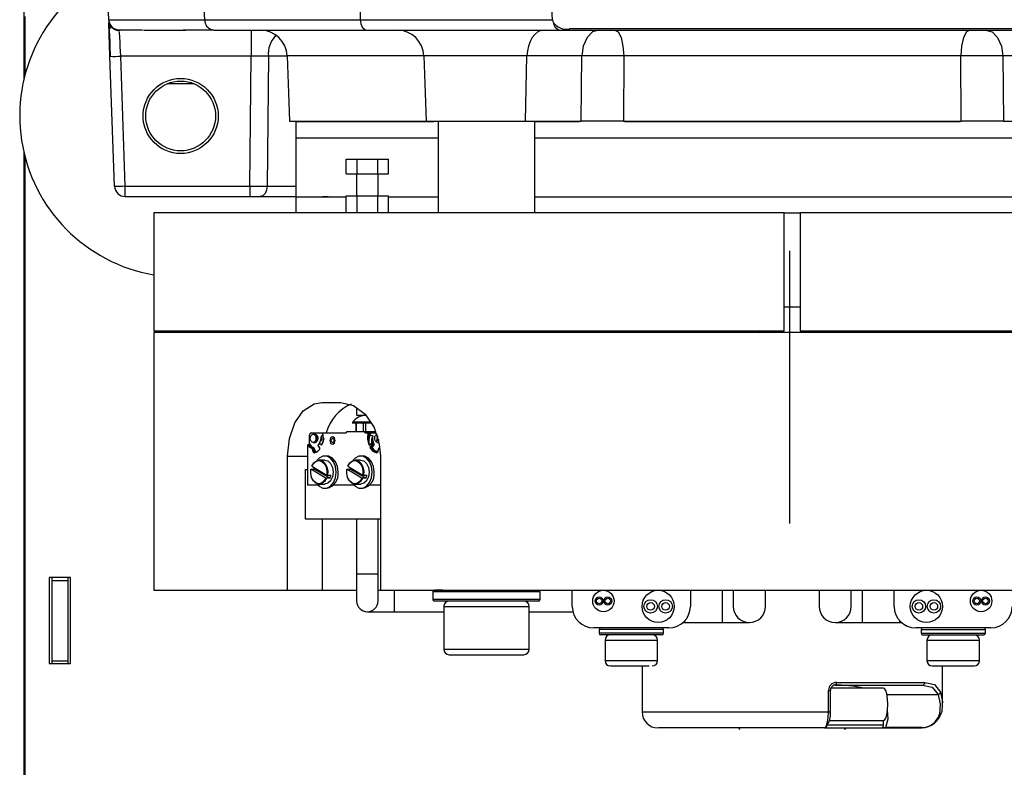
# Paper-space layout 'V300 - Uso Restrito' of a CAD drawing. Extents: x -540 to 121, y -1010 to 370.
# Drawn here: x -296 to -287, y -909 to -902 of the extents above; entities that cross this region are included whole.
import ezdxf

# ---------------------------------------------------------------- set-up
doc = ezdxf.new("R2010")
doc.units = 0
doc.header["$LTSCALE"] = 0.4
doc.linetypes.add('CENTER', pattern=[50.8, 31.75, -6.35, 6.35, -6.35])
for name, color, linetype in [('CENTRO', 6, 'CENTER'), ('CONT_G', 3, 'CONTINUOUS'), ('COTAS', 6, 'CONTINUOUS')]:
    doc.layers.add(name, color=color, linetype=linetype)

# ---------------------------------------------------------------- blocks, each defined once
blk = doc.blocks.new('base de maq maior')
at = {"layer": 'CONT_G'}
for p, q in [((-299.75, 534.1), (-299.75, 470.17)), ((-283.9, 481.43), (-284.5, 498.5)), ((-265.99, 481.43), (-266.9, 498.5)), ((-237.38, 498.5), (-237.02, 481.43)), ((-201.17, 481.43), (-202.16, 498.5)), ((-299.5, 471.18), (-299.5, 482)), ((-283.9, 481.32), (-283.88, 481.11)), ((-265.99, 481.43), (-237.02, 481.43)), ((-237.02, 481.43), (-201.17, 481.43)), ((-283.67, 474.61), (-283.88, 480.76)), ((-282.91, 479.82), (-282.28, 479.53)), ((-281.91, 479.5), (-282.27, 479.57)), ((-281.91, 479.5), (-281.79, 479.5)), ((-277.62, 479.5), (-281.61, 479.5)), ((-277.44, 479.5), (-269.59, 479.5)), ((-264.52, 479.5), (-269.42, 479.5)), ((-264.35, 479.5), (-264.65, 479.57)), ((-264.35, 479.5), (-235.81, 479.5)), ((-257.37, 479.5), (-257.37, 474.63)), ((-235.81, 479.5), (-199.88, 479.5)), ((-199.88, 479.5), (-198.07, 479.5)), ((-198.07, 479.5), (-198.07, 479.73)), ((-114.93, 479.73), (-198.07, 479.73)), ((-198.07, 479.5), (-114.93, 479.5)), ((-282.82, 450.43), (-283.67, 474.61)), ((-257.37, 474.63), (-281.67, 474.63)), ((-280.82, 450.45), (-281.67, 474.63)), ((-257.6, 450.45), (-257.37, 474.63)), ((-254.15, 474.63), (-254.38, 450.45)), ((-250.67, 474.63), (-254.15, 474.63)), ((-250.67, 474.67), (-250.24, 462.5)), ((-225.17, 474.67), (-250.67, 474.67)), ((-225.17, 474.67), (-224.74, 462.5)), ((-205.96, 474.67), (-225.17, 474.67)), ((-206.23, 462.5), (-205.96, 474.67)), ((-195.75, 474.67), (-205.96, 474.67)), ((-195.84, 462.5), (-195.75, 474.67)), ((-187.91, 474.67), (-187.98, 462.5)), ((-125.09, 474.67), (-187.91, 474.67)), ((-125.02, 462.5), (-125.09, 474.67)), ((-107.04, 474.67), (-117.25, 474.67)), ((-117.25, 474.67), (-117.16, 462.5)), ((-268, 469.5), (-273, 469.5)), ((-250.24, 462.5), (-224.74, 462.5)), ((-240.46, 462.45), (-240.46, 462.5)), ((-224.74, 462.5), (-206.23, 462.5)), ((-222.5, 462.5), (-222.5, 445.45)), ((-206.23, 462.5), (-195.84, 462.5)), ((-204.5, 445.45), (-204.5, 462.5)), ((-187.98, 462.5), (-195.84, 462.5)), ((-187.98, 462.5), (-125.02, 462.5)), ((-179, 462.5), (-179, 462.45)), ((-163.5, 462.45), (-163.5, 462.5)), ((-149.5, 462.5), (-149.5, 462.45)), ((-134, 462.45), (-134, 462.5)), ((-117.16, 462.5), (-125.02, 462.5)), ((-117.16, 462.5), (-106.77, 462.5)), ((-249, 462.45), (-249, 459.45)), ((-249, 462.45), (-223.34, 462.45)), ((-204.5, 462.45), (-196.25, 462.45)), ((-187.7, 462.45), (-125.19, 462.45)), ((-249, 459.45), (-249, 448.45)), ((-249, 459.45), (-222.5, 459.45)), ((-204.5, 459.45), (-108.5, 459.45)), ((-299.75, 456.83), (-299.75, 112.88)), ((-299.5, 138.5), (-299.5, 455.82)), ((-239.62, 452.75), (-239.62, 455.45)), ((-239.62, 455.45), (-237.66, 455.45)), ((-237.66, 455.45), (-237.66, 452.75)), ((-237.66, 455.45), (-233.73, 455.45)), ((-233.73, 452.75), (-233.73, 455.45)), ((-233.73, 455.45), (-231.77, 455.45)), ((-231.77, 452.75), (-231.77, 455.45)), ((-239.62, 452.75), (-237.66, 452.75)), ((-237.7, 452.75), (-237.7, 448.65)), ((-237.66, 452.75), (-233.73, 452.75)), ((-233.73, 452.75), (-231.77, 452.75)), ((-233.7, 448.65), (-233.7, 452.75)), ((-280.82, 450.45), (-257.6, 450.45)), ((-280.82, 448.5), (-280.82, 450.45)), ((-257.6, 450.45), (-257.6, 448.5)), ((-254.38, 450.45), (-249, 450.45)), ((-280.82, 448.5), (-257.6, 448.5)), ((-257.6, 448.5), (-255.67, 448.5)), ((-255.67, 448.5), (-249, 448.5)), ((-249, 448.45), (-249, 445.45)), ((-249, 448.45), (-239.62, 448.45)), ((-244.04, 448.5), (-242.98, 448.5)), ((-242.65, 448.54), (-242.64, 448.53)), ((-239.62, 445.45), (-239.62, 448.65)), ((-239.62, 448.65), (-237.66, 448.65)), ((-237.66, 448.65), (-237.66, 445.45)), ((-237.66, 448.65), (-233.73, 448.65)), ((-233.73, 445.45), (-233.73, 448.65)), ((-233.73, 448.65), (-231.77, 448.65)), ((-231.77, 445.45), (-231.77, 448.65)), ((-231.77, 448.45), (-222.5, 448.45)), ((-204.5, 448.45), (-108.5, 448.45)), ((-275.5, 445.45), (-275.5, 423.45)), ((-158, 445.45), (-275.5, 445.45)), ((-158, 445.45), (-155, 445.45)), ((-158, 423.45), (-158, 445.45)), ((-37.5, 445.45), (-155, 445.45)), ((-155, 445.45), (-155, 423.45)), ((-158, 427.95), (-155, 427.95)), ((-275.5, 423.45), (-158, 423.45)), ((-275.5, 423.15), (-275.5, 375.15)), ((-37.5, 423.15), (-275.5, 423.15)), ((-237.7, 423.45), (-237.7, 423.15)), ((-233.7, 423.15), (-233.7, 423.45)), ((-222.5, 423.45), (-222.5, 423.15)), ((-204.5, 423.15), (-204.5, 423.45)), ((-178.75, 423.45), (-178.75, 423.15)), ((-162.47, 423.05), (-162.7, 423.45)), ((-155, 423.45), (-37.5, 423.45)), ((-134.25, 423.15), (-134.25, 423.45)), ((-244.11, 410.15), (-240.65, 410.15)), ((-237.7, 409.15), (-237.7, 407.75)), ((-237.7, 407.75), (-235.98, 407.75)), ((-238.46, 406.53), (-238.46, 406.19)), ((-237.66, 406.47), (-238.46, 406.47)), ((-237.66, 406.25), (-238.46, 406.25)), ((-237.83, 406.25), (-237.83, 404.75)), ((-237.75, 404.75), (-237.75, 406.25)), ((-235.12, 406.47), (-237.66, 406.47)), ((-234.97, 406.25), (-237.66, 406.25)), ((-236.47, 406.25), (-236.47, 404.75)), ((-236.05, 406.25), (-236.05, 404.75)), ((-246.48, 402.4), (-246.48, 404.05)), ((-246.2, 404.45), (-244.07, 404.45)), ((-245.52, 404.2), (-245.81, 404.2)), ((-244.26, 403.92), (-243.99, 404.02)), ((-244.04, 404.45), (-244.07, 404.45)), ((-244.04, 404.45), (-239.66, 404.45)), ((-244.04, 404.45), (-243.93, 403.45)), ((-239.66, 404.45), (-239.44, 404.75)), ((-239.44, 404.75), (-236.33, 404.75)), ((-236.33, 404.75), (-236.12, 404.45)), ((-236.33, 404.75), (-234.22, 404.75)), ((-236.12, 404.45), (-235.56, 404.45)), ((-235.56, 404.45), (-235.41, 404.45)), ((-235.41, 404.45), (-235.2, 404.45)), ((-235.13, 404.45), (-235.21, 404.11)), ((-235.21, 404.11), (-234.7, 403.92)), ((-235.2, 404.45), (-235.13, 404.45)), ((-235.13, 404.45), (-234.12, 404.45)), ((-233.83, 403.9), (-234, 403)), ((-233.79, 403.9), (-233.96, 403)), ((-233.69, 403.31), (-233.79, 403.82)), ((-246.8, 394.75), (-246.8, 402.17)), ((-246.73, 402.32), (-246.51, 402.32)), ((-245.81, 402.7), (-245.52, 402.7)), ((-245.52, 402.7), (-245.5, 402.7)), ((-244.92, 403.45), (-244.92, 403.41)), ((-244.87, 402.05), (-244.59, 401.61)), ((-244.86, 402.11), (-244.64, 402.5)), ((-244.57, 401.66), (-244.86, 402.11)), ((-244.22, 402.15), (-244.64, 402.5)), ((-241.86, 403.55), (-242.26, 403.39)), ((-242.26, 402.71), (-241.86, 402.55)), ((-234.95, 402.5), (-235.38, 402.15)), ((-234.86, 402.31), (-235.19, 401.92)), ((-235.07, 401.84), (-234.74, 402.23)), ((-234.95, 402.5), (-234.86, 402.31)), ((-234.53, 402.23), (-234.86, 401.84)), ((-234.61, 402.55), (-234.82, 402.55)), ((-234.47, 402.19), (-234.8, 401.81)), ((-234.74, 402.23), (-234.53, 402.23)), ((-234.52, 402.37), (-234.73, 402.37)), ((-234.61, 402.55), (-234.52, 402.37)), ((-234.54, 402.57), (-234.46, 402.4)), ((-234, 403), (-233.94, 403)), ((-233.94, 403), (-233.89, 403.23)), ((-233.79, 402.7), (-233.5, 402.7)), ((-233.69, 403.31), (-233.66, 403.31)), ((-233.68, 403.23), (-233.64, 403)), ((-233.68, 403.23), (-233.65, 403.23)), ((-233.65, 403.23), (-233.6, 403)), ((-233.64, 403), (-233.57, 403)), ((-250.58, 375.15), (-250.58, 400.15)), ((-250.58, 400.15), (-246.8, 400.15)), ((-246.06, 401.59), (-245.78, 400.89)), ((-245.77, 401.68), (-245.98, 401.68)), ((-245.65, 400.94), (-245.93, 401.64)), ((-245.93, 401.64), (-245.72, 401.64)), ((-245.72, 401.64), (-245.44, 400.94)), ((-245.65, 401.66), (-245.37, 400.96)), ((-245.65, 400.94), (-245.44, 400.94)), ((-245.57, 400.85), (-245.58, 400.87)), ((-244.59, 401.61), (-244.59, 401.61)), ((-243.26, 400.15), (-243.62, 400.15)), ((-236.54, 400.15), (-236.9, 400.15)), ((-235.08, 401.7), (-234.86, 401.7)), ((-235.07, 401.84), (-234.86, 401.84)), ((-233.9, 400.86), (-233.91, 400.86)), ((-233.91, 400.86), (-233.89, 400.86)), ((-233.55, 401.62), (-233.84, 400.93)), ((-233.81, 400.89), (-233.53, 401.59)), ((-233.28, 400.15), (-233.28, 375.15)), ((-246.05, 398.28), (-246.06, 398.24)), ((-243.69, 399.4), (-244.68, 399.4)), ((-239.33, 398.28), (-239.34, 398.24)), ((-236.97, 399.4), (-237.96, 399.4)), ((-247.29, 397.65), (-247.29, 388.45)), ((-247.29, 397.65), (-246.8, 397.65)), ((-246.8, 394.75), (-246.8, 397.65)), ((-246.27, 397.15), (-246.27, 397.15)), ((-246.27, 397.15), (-246.27, 397.15)), ((-246.22, 397.69), (-246.21, 397.73)), ((-243.44, 396.06), (-246.22, 397.69)), ((-246.21, 397.73), (-245.58, 397.73)), ((-246.06, 398.24), (-243.28, 396.61)), ((-245.65, 398), (-245.7, 397.73)), ((-245.58, 397.73), (-242.66, 396.02)), ((-243.28, 396.61), (-243.14, 396.57)), ((-243.14, 396.57), (-242.5, 396.57)), ((-239.5, 397.73), (-238.86, 397.73)), ((-239.5, 397.69), (-239.5, 397.73)), ((-236.72, 396.06), (-239.5, 397.69)), ((-239.34, 398.24), (-236.56, 396.61)), ((-238.93, 398), (-238.98, 397.73)), ((-238.86, 397.73), (-235.95, 396.02)), ((-236.56, 396.61), (-236.42, 396.57)), ((-236.42, 396.57), (-235.78, 396.57)), ((-235.38, 397.15), (-235.38, 397.15)), ((-235.38, 397.15), (-235.38, 397.15)), ((-244.89, 394.75), (-246.8, 394.75)), ((-244.68, 394.9), (-243.69, 394.9)), ((-243.3, 396.02), (-243.44, 396.06)), ((-242.66, 396.02), (-243.3, 396.02)), ((-238.17, 394.75), (-241.99, 394.75)), ((-237.96, 394.9), (-236.97, 394.9)), ((-236.58, 396.02), (-236.72, 396.06)), ((-235.95, 396.02), (-236.58, 396.02)), ((-233.28, 394.75), (-235.27, 394.75)), ((-243.62, 394.15), (-243.26, 394.15)), ((-236.9, 394.15), (-236.54, 394.15)), ((-247.29, 388.45), (-233.28, 388.45)), ((-244.04, 375.15), (-244.04, 388.45)), ((-237.7, 388.45), (-237.7, 378.15)), ((-233.7, 378.15), (-233.7, 388.45)), ((-237.7, 378.15), (-237.7, 373.15)), ((-233.7, 378.15), (-237.7, 378.15)), ((-233.7, 373.15), (-233.7, 378.15)), ((-295, 377.5), (-295, 361.5)), ((-291, 377.5), (-295, 377.5)), ((-294.5, 377.5), (-294.5, 377)), ((-294.5, 377), (-294.5, 362)), ((-294.5, 377), (-291.5, 377)), ((-291.5, 377.5), (-291.5, 377)), ((-291.5, 377), (-291.5, 362)), ((-291, 361.5), (-291, 377.5)), ((-275.5, 375.15), (-250.58, 375.15)), ((-250.58, 375.15), (-244.04, 375.15)), ((-244.04, 375.15), (-237.7, 375.15)), ((-233.7, 375.15), (-233.28, 375.15)), ((-233.28, 375.15), (-79.72, 375.15)), ((-230.7, 375.15), (-230.7, 373.15)), ((-223.5, 374.85), (-223.5, 373.45)), ((-203.5, 374.85), (-223.5, 374.85)), ((-221.63, 375.15), (-223.2, 375.15)), ((-203.5, 373.45), (-203.5, 374.85)), ((-197.5, 372.15), (-197.5, 375.15)), ((-175.5, 375.15), (-175.5, 372.15)), ((-169.5, 369.15), (-169.5, 375.15)), ((-167.5, 375.15), (-167.5, 372.15)), ((-161.5, 372.15), (-161.5, 375.15)), ((-151.5, 375.15), (-151.5, 372.15)), ((-145.5, 372.15), (-145.5, 375.15)), ((-143.5, 375.15), (-143.5, 369.15)), ((-137.5, 372.15), (-137.5, 375.15)), ((-230.7, 373.15), (-230.7, 371.15)), ((-203.5, 373.45), (-223.5, 373.45)), ((-203.8, 373.15), (-223.2, 373.15)), ((-235.7, 371.15), (-230.7, 371.15)), ((-230.7, 371.15), (-221.45, 371.15)), ((-221.45, 372.15), (-221.45, 364.15)), ((-221.45, 372.15), (-205.55, 372.15)), ((-205.55, 364.15), (-205.55, 372.15)), ((-205.55, 371.15), (-197.37, 371.15)), ((-176.85, 369.15), (-176.5, 369.15)), ((-176.5, 369.15), (-176.5, 369.5)), ((-176.5, 369.15), (-169.5, 369.15)), ((-169.5, 369.15), (-164.5, 369.15)), ((-148.5, 369.15), (-143.5, 369.15)), ((-143.5, 369.15), (-136.5, 369.15)), ((-136.5, 369.5), (-136.5, 369.15)), ((-136.5, 369.15), (-136.15, 369.15)), ((-179.5, 368.15), (-193.5, 368.15)), ((-192.5, 367.85), (-192.5, 367.15)), ((-180.5, 367.85), (-192.5, 367.85)), ((-180.5, 367.15), (-192.5, 367.15)), ((-180.8, 368.15), (-192.2, 368.15)), ((-180.5, 367.15), (-180.5, 367.85)), ((-119.5, 368.15), (-133.5, 368.15)), ((-132.5, 367.85), (-132.5, 367.15)), ((-132.5, 367.85), (-120.5, 367.85)), ((-132.5, 367.15), (-120.5, 367.15)), ((-120.8, 368.15), (-132.2, 368.15)), ((-120.5, 367.15), (-120.5, 367.85)), ((-180.8, 366.85), (-192.2, 366.85)), ((-191.4, 365.85), (-191.4, 362.05)), ((-191.4, 365.85), (-182.34, 365.85)), ((-182.34, 365.85), (-181.6, 365.85)), ((-181.6, 362.05), (-181.6, 365.85)), ((-132.2, 366.85), (-120.8, 366.85)), ((-131.4, 365.85), (-131.4, 362.05)), ((-131.4, 365.85), (-121.6, 365.85)), ((-121.6, 362.05), (-121.6, 365.85)), ((-221.45, 364.15), (-205.55, 364.15)), ((-294.5, 362), (-291.5, 362)), ((-294.5, 362), (-294.5, 361.5)), ((-291.5, 362), (-291.5, 361.5)), ((-220.45, 363.15), (-206.55, 363.15)), ((-191.4, 362.05), (-182.34, 362.05)), ((-182.34, 362.05), (-181.6, 362.05)), ((-131.4, 362.05), (-121.6, 362.05)), ((-295, 361.5), (-291, 361.5)), ((-190.4, 361.05), (-183.19, 361.05)), ((-184.5, 361.05), (-184.5, 352.5)), ((-130.4, 361.05), (-122.6, 361.05)), ((-128.5, 353.86), (-128.5, 361.05)), ((-148.27, 358), (-131.77, 358)), ((-149.75, 352.5), (-149.75, 356.5)), ((-149.75, 356.5), (-149.39, 356.5)), ((-149.39, 356.5), (-149.37, 356.5)), ((-149.37, 352.49), (-149.37, 356.5)), ((-139.47, 356.9), (-149.3, 356.9)), ((-148.63, 357.5), (-148.6, 357.5)), ((-148.42, 357.5), (-132.22, 357.5)), ((-138.86, 355.74), (-129.33, 355.74)), ((-184.5, 352.5), (-149.75, 352.5)), ((-149.75, 352.5), (-149.37, 352.5)), ((-128.55, 353.86), (-128.63, 352.5)), ((-149.54, 350.9), (-139.47, 350.9)), ((-139.52, 350.75), (-139.51, 350.85)), ((-139.5, 350), (-139.5, 350.85)), ((-150.51, 349.5), (-181.44, 349.5)), ((-150.51, 349.5), (-140.04, 349.5)), ((-150.36, 349.56), (-150.12, 349.81)), ((-139.5, 350), (-150.2, 350)), ((-139.78, 349.5), (-139.15, 349.5)), ((-139.15, 349.5), (-132.38, 349.5)), ((-132.32, 349.56), (-139.09, 349.56))]:
    blk.add_line(p, q, dxfattribs=at)
at = {"layer": 'CONT_G', "flags": 128}
for points in [[(-283.88, 481.11), (-283.85, 480.61), (-283.71, 479.74)], [(-283.55, 479.94), (-283.74, 480.6), (-283.86, 481.07)], [(-283.81, 481.43), (-283.39, 481.43), (-281.86, 481.43), (-279.32, 481.43), (-275.8, 481.43), (-271.35, 481.43), (-265.99, 481.43)], [(-237.02, 481.43), (-236.99, 481.05), (-236.92, 480.69), (-236.8, 480.35), (-236.65, 480.06), (-236.47, 479.82), (-236.26, 479.65), (-236.04, 479.54), (-235.81, 479.5)], [(-283.84, 480.56), (-283.8, 479.6), (-283.76, 478.2), (-283.73, 477.56)], [(-282.23, 479.54), (-281.87, 479.54), (-281.38, 479.53), (-280.9, 479.53), (-280.45, 479.53), (-279.94, 479.53), (-278.7, 479.53), (-277.84, 479.53)], [(-281.67, 474.63), (-281.76, 476.44), (-281.8, 477.36), (-281.84, 478.08), (-281.89, 479.15)], [(-270.06, 479.53), (-269.66, 479.53), (-267.52, 479.53), (-264.65, 479.53)], [(-202.72, 479.5), (-203.34, 479.41), (-203.94, 479.14), (-204.49, 478.69), (-204.97, 478.1), (-205.37, 477.37), (-205.68, 476.53), (-205.87, 475.62), (-205.96, 474.67)], [(-192.52, 479.5), (-193.73, 479.14), (-194.76, 478.1), (-195.47, 476.53), (-195.75, 474.67)], [(-189.58, 479.5), (-188.95, 479.14), (-188.42, 478.1), (-188.06, 476.53), (-187.91, 474.67)], [(-123.42, 479.5), (-124.05, 479.14), (-124.58, 478.1), (-124.94, 476.53), (-125.09, 474.67)], [(-120.48, 479.5), (-119.27, 479.14), (-118.24, 478.1), (-117.53, 476.53), (-117.25, 474.67)], [(-283.73, 477.56), (-283.7, 476.49), (-283.63, 474.6)], [(-254.15, 474.63), (-255.66, 474.64), (-257.37, 474.63)], [(-257.6, 450.45), (-255.89, 450.44), (-254.38, 450.45)], [(-254.38, 450.45), (-254.49, 449.7), (-254.77, 449.07), (-255.18, 448.65), (-255.67, 448.5)], [(-150.23, 423.45), (-150.28, 423.29), (-150.46, 423.05)], [(-250.58, 400.15), (-250.24, 403.44), (-249.23, 406.37), (-247.64, 408.6), (-245.61, 409.9), (-244.11, 410.15)], [(-240.65, 410.15), (-238.28, 409.59), (-236.12, 407.97), (-234.44, 405.47), (-233.47, 402.36), (-233.28, 400.15)], [(-245.28, 403.45), (-245.32, 403.16), (-245.43, 402.92), (-245.6, 402.76), (-245.81, 402.7), (-246.01, 402.76), (-246.18, 402.92), (-246.3, 403.16), (-246.34, 403.45), (-246.3, 403.74), (-246.18, 403.98), (-246.01, 404.14), (-245.81, 404.2), (-245.6, 404.14), (-245.43, 403.98), (-245.32, 403.74), (-245.28, 403.45)], [(-245.69, 404.2), (-245.68, 404.2), (-245.48, 404.25), (-245.27, 404.19), (-245.17, 404.11), (-245.08, 404.01), (-245.01, 403.88), (-244.96, 403.74), (-244.92, 403.45)], [(-245, 403.41), (-245.03, 403.7), (-245.13, 403.95), (-245.3, 404.13), (-245.5, 404.2), (-245.52, 404.2)], [(-242.7, 403.05), (-242.66, 402.78), (-242.55, 402.56), (-242.39, 402.4), (-242.2, 402.35), (-242.01, 402.4), (-241.85, 402.56), (-241.74, 402.78), (-241.71, 403.05), (-241.74, 403.32), (-241.85, 403.54), (-242.01, 403.7), (-242.2, 403.75), (-242.39, 403.7), (-242.55, 403.54), (-242.66, 403.32), (-242.7, 403.05)], [(-235.28, 404.13), (-235.47, 403.11), (-235.38, 402.15)], [(-233.79, 402.7), (-233.99, 402.76), (-234.16, 402.92), (-234.28, 403.16), (-234.32, 403.45), (-234.28, 403.74), (-234.16, 403.98), (-233.99, 404.14), (-233.79, 404.2), (-233.79, 404.2)], [(-246.73, 402.32), (-246.74, 402.31), (-246.76, 402.3), (-246.78, 402.27), (-246.79, 402.22), (-246.8, 402.17)], [(-246.8, 402.17), (-246.46, 401.79), (-246.06, 401.59)], [(-246.51, 402.32), (-246.51, 402.32), (-246.5, 402.33), (-246.49, 402.34), (-246.48, 402.37), (-246.48, 402.4)], [(-246.48, 402.4), (-246.15, 401.97), (-245.73, 401.73)], [(-244.92, 403.41), (-244.97, 403.12), (-245.03, 402.98), (-245.1, 402.86), (-245.19, 402.77), (-245.3, 402.7), (-245.5, 402.65), (-245.67, 402.7)], [(-244.86, 402.11), (-244.87, 402.09), (-244.87, 402.08), (-244.87, 402.07), (-244.87, 402.06), (-244.87, 402.05)], [(-244.63, 402.55), (-244.64, 402.54), (-244.64, 402.54), (-244.64, 402.54), (-244.65, 402.54), (-244.65, 402.54), (-244.65, 402.54), (-244.66, 402.54), (-244.66, 402.54), (-244.67, 402.53), (-244.66, 402.52), (-244.65, 402.51), (-244.64, 402.5)], [(-243.93, 403.45), (-244.01, 402.78), (-244.22, 402.15)], [(-244.22, 402.15), (-243.94, 402.78), (-243.78, 403.45)], [(-242.44, 403.05), (-242.42, 403.19), (-242.36, 403.3), (-242.28, 403.38), (-242.19, 403.4), (-242.09, 403.38), (-242.01, 403.3), (-241.96, 403.19), (-241.94, 403.05), (-241.96, 402.91), (-242.01, 402.8), (-242.09, 402.72), (-242.19, 402.7), (-242.28, 402.72), (-242.36, 402.8), (-242.42, 402.91), (-242.44, 403.05)], [(-241.88, 403.59), (-241.91, 403.54), (-241.93, 403.52)], [(-241.93, 402.58), (-241.91, 402.56), (-241.88, 402.51)], [(-234.95, 402.5), (-234.94, 402.51), (-234.92, 402.52), (-234.9, 402.53), (-234.88, 402.53), (-234.86, 402.54), (-234.85, 402.54), (-234.82, 402.54), (-234.82, 402.54), (-234.82, 402.54), (-234.82, 402.54), (-234.82, 402.54), (-234.82, 402.54), (-234.82, 402.54), (-234.82, 402.54), (-234.82, 402.54), (-234.82, 402.54), (-234.82, 402.54), (-234.82, 402.54), (-234.82, 402.54), (-234.82, 402.55)], [(-245.61, 400.76), (-245.07, 400.96), (-244.59, 401.37)], [(-241.49, 397.15), (-241.62, 398.18), (-241.99, 399.08), (-242.55, 399.75), (-243.25, 400.1), (-243.98, 400.1), (-244.68, 399.75), (-245.03, 399.39)], [(-241.14, 397.15), (-241.27, 398.18), (-241.64, 399.08), (-242.2, 399.75), (-242.89, 400.1), (-243.26, 400.15)], [(-234.78, 397.15), (-234.9, 398.18), (-235.27, 399.08), (-235.84, 399.75), (-236.53, 400.1), (-237.27, 400.1), (-237.96, 399.75), (-238.32, 399.37)], [(-234.42, 397.15), (-234.55, 398.18), (-234.92, 399.08), (-235.48, 399.75), (-236.18, 400.1), (-236.54, 400.15)], [(-235.2, 401.82), (-235.18, 401.82), (-235.15, 401.82), (-235.12, 401.83), (-235.08, 401.83), (-235.08, 401.83)], [(-235.2, 401.63), (-234.65, 401.04), (-233.99, 400.76)], [(-234.8, 401.73), (-234.28, 401.17), (-233.84, 400.99)], [(-233.84, 400.93), (-233.84, 400.92), (-233.84, 400.92), (-233.83, 400.91), (-233.82, 400.9), (-233.81, 400.89)], [(-233.53, 401.59), (-233.54, 401.59), (-233.55, 401.6), (-233.55, 401.61), (-233.55, 401.62), (-233.55, 401.62)], [(-246.06, 398.24), (-245.7, 398.82), (-245.23, 399.19), (-244.69, 399.3), (-244.16, 399.14), (-243.71, 398.72), (-243.39, 398.11), (-243.23, 397.37), (-243.28, 396.61)], [(-246.05, 398.28), (-245.68, 398.89), (-245.18, 399.28), (-244.62, 399.4), (-244.07, 399.23), (-243.59, 398.79), (-243.25, 398.15), (-243.09, 397.37), (-243.14, 396.57)], [(-243.69, 399.4), (-243.69, 399.4), (-243.08, 399.23), (-242.56, 398.74), (-242.22, 398.01), (-242.1, 397.15), (-242.22, 396.29), (-242.56, 395.56), (-243.08, 395.07), (-243.69, 394.9)], [(-239.34, 398.24), (-238.99, 398.82), (-238.51, 399.19), (-237.98, 399.3), (-237.45, 399.14), (-236.99, 398.72), (-236.67, 398.11), (-236.52, 397.37), (-236.56, 396.61)], [(-239.33, 398.28), (-238.96, 398.89), (-238.47, 399.28), (-237.9, 399.4), (-237.35, 399.23), (-236.87, 398.79), (-236.53, 398.15), (-236.38, 397.37), (-236.42, 396.57)], [(-236.97, 399.4), (-236.97, 399.4), (-236.36, 399.23), (-235.84, 398.74), (-235.5, 398.01), (-235.38, 397.15), (-235.5, 396.29), (-235.84, 395.56), (-236.36, 395.07), (-236.97, 394.9)], [(-243.3, 396.02), (-243.67, 395.41), (-244.17, 395.02), (-244.73, 394.9), (-245.29, 395.07), (-245.76, 395.51), (-246.1, 396.15), (-246.26, 396.93), (-246.21, 397.73)], [(-243.44, 396.06), (-243.79, 395.48), (-244.27, 395.11), (-244.8, 395), (-245.33, 395.16), (-245.78, 395.58), (-246.11, 396.19), (-246.26, 396.93), (-246.22, 397.69)], [(-245.07, 394.97), (-244.68, 394.55), (-243.98, 394.2), (-243.25, 394.2), (-242.55, 394.55), (-241.99, 395.22), (-241.62, 396.12), (-241.49, 397.15)], [(-236.58, 396.02), (-236.95, 395.41), (-237.45, 395.02), (-238.01, 394.9), (-238.57, 395.07), (-239.05, 395.51), (-239.38, 396.15), (-239.54, 396.93), (-239.5, 397.73)], [(-236.72, 396.06), (-237.07, 395.48), (-237.55, 395.11), (-238.08, 395), (-238.61, 395.16), (-239.07, 395.58), (-239.39, 396.19), (-239.54, 396.93), (-239.5, 397.69)], [(-238.36, 394.98), (-237.96, 394.55), (-237.27, 394.2), (-236.53, 394.2), (-235.84, 394.55), (-235.27, 395.22), (-234.9, 396.12), (-234.78, 397.15)], [(-148.27, 358), (-148.29, 357.81), (-148.32, 357.65), (-148.37, 357.54), (-148.42, 357.5)], [(-131.77, 358), (-129.97, 357.59), (-128.89, 356.18)], [(-139.47, 350.9), (-139.34, 350.95), (-139.09, 351.3), (-138.88, 351.97), (-138.74, 352.87), (-138.7, 353.9), (-138.74, 354.93), (-138.88, 355.83), (-139.09, 356.5), (-139.34, 356.85), (-139.47, 356.9)], [(-132.22, 357.5), (-130.4, 357.1), (-129.33, 355.74)], [(-128.89, 356.18), (-128.52, 354.38), (-128.55, 353.86)], [(-129.33, 355.74), (-128.96, 353.93), (-129.06, 352.06)], [(-150.51, 349.5), (-150.35, 349.57), (-150.2, 349.77), (-149.97, 350.38), (-149.8, 351.37), (-149.75, 352.5)], [(-139.09, 349.56), (-138.65, 351.23), (-138.76, 352.8)], [(-139.09, 349.56), (-139.12, 349.51), (-139.15, 349.5)], [(-132.32, 349.56), (-132.35, 349.51), (-132.38, 349.5)]]:
    blk.add_lwpolyline(points, dxfattribs=at)
at = {"layer": 'CONT_G'}
for centre, radius in [((-270.5, 463.5), 7), ((-270.5, 463.5), 6.5), ((-191.7, 373.15), 2), ((-181.5, 372.15), 3), ((-131.5, 372.15), 3), ((-121.3, 373.15), 2), ((-192.5, 373.15), 0.75), ((-192.5, 373.15), 0.5), ((-190.9, 373.15), 0.75), ((-190.9, 373.15), 0.5), ((-182.9, 372.15), 1.25), ((-182.9, 372.15), 0.7), ((-180.1, 372.15), 1.25), ((-180.1, 372.15), 0.7), ((-132.9, 372.15), 1.25), ((-132.9, 372.15), 0.7), ((-130.1, 372.15), 1.25), ((-130.1, 372.15), 0.7), ((-122.1, 373.15), 0.75), ((-122.1, 373.15), 0.5), ((-120.5, 373.15), 0.75), ((-120.5, 373.15), 0.5)]:
    blk.add_circle(centre, radius, dxfattribs=at)
for centre, radius, start, end in [((-270.5, 463.5), 30, 117.1928, 260.4059), ((-281.89, 481.5), 2, 182.0555, 248.8362), ((-264.23, 481.28), 1.76, 175.2181, 256.3079), ((-199.88, 481.51), 1.3, 183.6185, 206.1341), ((-199.55, 480.96), 1.49, 180.5683, 257.0401), ((-198.62, 482.63), 2.96, 214.8988, 280.5995), ((-281.91, 481.4), 1.99, 203.5571, 270.4126), ((-255.66, 474.5), 5, 2, 90), ((-230.16, 474.5), 5, 2, 90), ((-249.19, 475.04), 4.98, 136.4019, 184.7241), ((-282.83, 493.73), 19.13, 267.5061, 273.494), ((-191.83, 191.5), 283.2, 89.2073, 90.7927), ((-121.17, 191.44), 283.26, 89.2074, 90.7926), ((-281.99, 469.55), 19.13, 267.5061, 273.494), ((-280.82, 450.5), 2, 182, 270), ((-235.44, 402.33), 8.19, 113.398, 164.9979), ((-235.96, 404.66), 3.06, 89.816, 144.0645), ((-246.13, 404.1), 0.357, 101.4218, 188.0495), ((-247.09, 403.92), 2.83, 329.8032, 359.8398), ((-246.86, 403.89), 2.6, 328.8693, 0.4623), ((-246.42, 403.51), 2.19, 344.6491, 10.5943), ((-246.78, 403.53), 2.55, 346.4794, 8.7639), ((-247.53, 403.57), 3.61, 336.8752, 14.1754), ((-232.06, 403.57), 3.61, 165.8246, 203.1248), ((-232.03, 403.35), 3.56, 161.9763, 199.7264), ((-231.84, 402.83), 3.6, 159.2291, 190.9329), ((-231.95, 403.49), 3.39, 163.6146, 169.2241), ((-235.3, 403.9), 0.232, 66.9329, 84.5084), ((-232.31, 402.76), 2.65, 154.1505, 185.6435), ((-232.31, 403.02), 2.55, 159.3557, 190.5685), ((-232.44, 403.38), 2.32, 166.6462, 200.9846), ((-232.15, 403.53), 2.58, 171.4641, 201.8566), ((-245.58, 402.91), 1.29, 207.2537, 251.9383), ((-245.37, 402.91), 1.29, 207.2537, 251.9383), ((-245.65, 403.34), 0.662, 283.3746, 5.8369), ((-244.8, 402.11), 0.0912, 141.4931, 215.6375), ((-244.82, 402.14), 0.0536, 157.554, 223.9562), ((-247.3, 403.89), 3.54, 330.5905, 353.1409), ((-234.98, 401.77), 0.255, 142.9172, 211.6287), ((-235.05, 402), 0.155, 209.9216, 263.2721), ((-234.72, 402.17), 0.199, 94.6277, 135.9966), ((-234.73, 402.38), 0.155, 209.9215, 263.2721), ((-232.98, 403.3), 1.99, 202.1603, 207.9867), ((-234.85, 402.31), 0.129, 323.2985, 27.4774), ((-234.61, 402.66), 0.114, 272.8841, 308.0827), ((-234.64, 402.31), 0.129, 323.2985, 27.4774), ((-234.54, 402.15), 0.0775, 29.9215, 83.2721), ((-234.53, 402.47), 0.0996, 274.6276, 315.9967), ((-234.63, 402.31), 0.192, 323.0334, 27.7424), ((-245.96, 401.58), 0.104, 100.7578, 177.9685), ((-245.92, 401.4), 0.239, 93.5769, 127.9302), ((-246.01, 401.61), 0.0775, 18.796, 70.675), ((-245.63, 400.7), 0.239, 93.5769, 127.9303), ((-245.62, 400.93), 0.17, 195.7639, 272.6633), ((-245.78, 401.73), 0.0518, 280.7578, 357.9685), ((-245.79, 401.61), 0.0775, 18.7961, 70.675), ((-245.76, 401.63), 0.112, 17.6987, 71.7723), ((-245.73, 401.75), 0.119, 273.5769, 307.9302), ((-245.54, 400.98), 0.117, 198.8656, 249.6682), ((-245.51, 400.78), 0.099, 129.8134, 188.3632), ((-245.56, 400.94), 0.0766, 253.2903, 269.9165), ((-245.54, 400.81), 0.0516, 90.4215, 124.4624), ((-245.83, 402.46), 1.62, 280.1391, 321.432), ((-245.44, 401.06), 0.119, 273.5769, 307.9302), ((-245.32, 400.98), 0.118, 199.0382, 247.2294), ((-245.3, 400.98), 0.0681, 195.8596, 272.5676), ((-244.72, 401.53), 0.157, 323.2762, 31.442), ((-244.54, 401.41), 0.0627, 158.8624, 217.1467), ((-244.79, 401.53), 0.255, 322.7041, 31.4272), ((-244.54, 401.62), 0.0531, 133.4386, 193.5487), ((-235.06, 401.52), 0.178, 95.4706, 141.8877), ((-234.97, 401.77), 0.129, 143.209, 211.3368), ((-233.57, 402.57), 1.74, 209.9784, 258.8349), ((-234.75, 401.77), 0.129, 143.209, 211.3368), ((-234.87, 401.77), 0.0775, 29.9215, 83.2721), ((-234.87, 401.79), 0.089, 275.4706, 321.8877), ((-233.36, 402.57), 1.74, 209.9784, 258.8349), ((-234.75, 401.77), 0.0638, 142.9251, 211.6202), ((-233.98, 400.93), 0.17, 267.3248, 344.2481), ((-233.89, 400.77), 0.0969, 101.1525, 182.5788), ((-233.91, 400.97), 0.105, 274.8716, 343.5914), ((-233.47, 401.6), 0.0825, 100.1359, 164.0002), ((-233.45, 401.61), 0.0802, 113.936, 196.783), ((-242.66, 397.18), 2.96, 165.276, 169.3885), ((-243.78, 396.76), 2.66, 281.1335, 8.3377), ((-245.29, 397.09), 2.83, 337.8045, 349.511), ((-235.95, 397.18), 2.96, 165.276, 169.3885), ((-237.06, 396.76), 2.66, 281.1335, 8.3377), ((-238.57, 397.09), 2.83, 337.8045, 349.511), ((-223.2, 374.85), 0.3, 90, 180), ((-203.8, 374.85), 0.3, 0, 90), ((-235.7, 373.15), 2, 180, 0), ((-223.2, 373.45), 0.3, 180, 270), ((-220.45, 372.15), 1, 90, 180), ((-206.55, 372.15), 1, 0, 90), ((-203.8, 373.45), 0.3, 270, 0), ((-193.5, 372.15), 4, 180, 270), ((-179.5, 372.15), 4, 270, 0), ((-164.5, 372.15), 3, 180, 0), ((-148.5, 372.15), 3, 180, 0), ((-133.5, 372.15), 4, 180, 270), ((-119.5, 372.15), 4, 270, 0), ((-192.2, 367.85), 0.3, 90, 180), ((-192.2, 367.15), 0.3, 180, 270), ((-180.8, 367.85), 0.3, 0, 90), ((-180.8, 367.15), 0.3, 270, 0), ((-132.2, 367.85), 0.3, 90, 180), ((-132.2, 367.15), 0.3, 180, 270), ((-120.8, 367.85), 0.3, 0, 90), ((-120.8, 367.15), 0.3, 270, 0), ((-190.4, 365.85), 1, 90, 180), ((-182.6, 365.85), 1, 0, 90), ((-130.4, 365.85), 1, 90, 180), ((-122.6, 365.85), 1, 0, 90), ((-220.45, 364.15), 1, 180, 270), ((-206.55, 364.15), 1, 270, 0), ((-190.4, 362.05), 1, 180, 270), ((-182.6, 362.05), 1, 270, 0), ((-130.4, 362.05), 1, 180, 270), ((-122.6, 362.05), 1, 270, 0), ((-148.25, 356.51), 1.49, 90.7816, 180.3121), ((-132.25, 357.97), 0.474, 273.7744, 3.3325), ((-148.36, 356.52), 1.02, 90.2701, 180.8786), ((-148.14, 334.44), 23.02, 77.3737, 91.5911), ((-129.4, 356.24), 0.512, 278.4994, 352.6953), ((-181.5, 352.5), 3, 180, 270), ((-153.58, 352.21), 4.21, 325.3328, 3.9365), ((-132.49, 353.48), 3.98, 271.4768, 345.7247), ((-129.07, 352.5), 0.441, 270.4985, 0.0673), ((-132.37, 353), 3.44, 270.8351, 344.1287), ((-166.25, 349.5), 0.2, 180, 270), ((-150.52, 349.99), 0.492, 271.0102, 0.9758), ((-146.75, 349.5), 0.2, 270, 0), ((-140, 350), 0.5, 270, 0), ((-139.17, 350.17), 0.618, 224.3973, 277.1077)]:
    blk.add_arc(centre, radius, start, end, dxfattribs=at)

psp = doc.layouts.new('V300 - Uso Restrito')

# ---------------------------------------------------------------- linework, layer by layer
at = {"layer": 'CENTRO'}
psp.add_line((-289.0975, -848.6629), (-289.0975, -948.6648), dxfattribs=at)

# ---------------------------------------------------------------- block references
at = {"layer": 'COTAS', "xscale": 0.05, "yscale": 0.05, "zscale": 0.05}
psp.add_blockref('base de maq maior', (-281.2475, -926.4629), dxfattribs=at)

doc.saveas('drawing.dxf')
